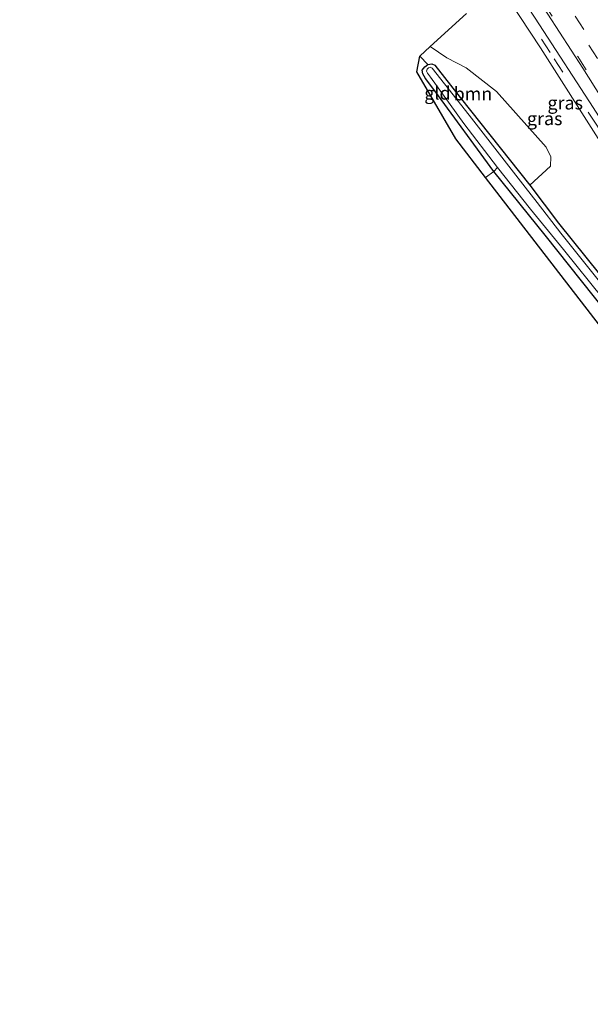
# Model space of a CAD drawing. Units: metres. Extents: x 107071 to 109644, y 524999 to 531251.
# Drawn here: x 108355 to 108464, y 526473 to 526660 of the extents above; entities that cross this region are included whole.
import ezdxf
from ezdxf.enums import TextEntityAlignment as Align

# ---------------------------------------------------------------- set-up
doc = ezdxf.new("R2010")
doc.units = ezdxf.units.M
doc.linetypes.add('IE-TERREINAFSCHEIDING', pattern=[10, 8, -2])
doc.linetypes.add('VW-3-9_STREEP', pattern=[12, 3, -9])
for name, color, linetype, lineweight in [('B-ME-GR-BOOM-GV-B6', 93, 'Continuous', 18), ('B-ME-IE-GRASLAND-GV-B6', 93, 'Continuous', 18), ('B-ME-IE-GRONDWERKLIJN-GROND_INGERICHT-GV-B6', 253, 'Continuous', 18), ('B-ME-IE-TERREINAFSCHEIDING-RASTERHEKWERK-L-B1', 8, 'IE-TERREINAFSCHEIDING', 18), ('B-ME-OG-WATER-GV-B6', 153, 'Continuous', 18), ('B-ME-VH-VERH_SOORT-BITUMEN-GV-B6', 8, 'IE-TERREINAFSCHEIDING-NATUURLIJK-HOUTWAL', 18), ('B-ME-VW-MARKERING-39STREEP-015-L-B1', 255, 'VW-3-9_STREEP', 18)]:
    doc.layers.add(name, color=color, linetype=linetype, lineweight=lineweight)
doc.layers.add('B-ME-GW-INSTEEKWATERGANG-L-B1', color=10, linetype='Continuous')
doc.layers.add('B-ME-KG-KADASTRAAL-OPNAMEDTMGRENS-L-B1', color=10, linetype='Continuous')
doc.styles.add('NLCS-ISO', font='NLCS-ISO.TTF')
doc.linetypes.add('IE-TERREINAFSCHEIDING-NATUURLIJK-HOUTWAL', pattern='A,7,-1.5,[67,NLCS.SHX,S=0.75,R=45,X=0,Y=0],-1.5,7,-1.5,[70,NLCS.SHX,S=0.75,R=0,X=0,Y=0],-1.5', length=20)

msp = doc.modelspace()

# ---------------------------------------------------------------- linework, layer by layer
at = {"layer": 'B-ME-GR-BOOM-GV-B6'}
msp.add_polyline3d([(108433.559, 526655.301, 0.252), (108436.735, 526653.18, 0.568), (108440.383, 526651.271, 0.555), (108446.17, 526646.775, 0.48), (108455.616, 526636.186, 0.418), (108456.546, 526634.319, 0.405), (108456.443, 526632.544, 0.317), (108452.514, 526628.915, -0.17), (108439.253, 526645.614, -0.157), (108434.468, 526651.805, -0.132), (108433.897, 526652.028, -0.132), (108433.107, 526651.879, -0.257), (108431.572, 526653.475, -0.132), (108433.559, 526655.301, 0.252)], dxfattribs=at)
at = {"layer": 'B-ME-GW-INSTEEKWATERGANG-L-B1'}
msp.add_polyline3d([(108469.31, 526602.004, -0.332), (108455.486, 526619.396, -0.307), (108445.663, 526631.527, -0.245), (108434.431, 526646.906, -0.27), (108432.669, 526649.239, -0.27), (108432.131, 526650.148, -0.27), (108432.023, 526650.806, -0.27), (108432.511, 526651.457, -0.282), (108433.107, 526651.879, -0.257), (108433.897, 526652.028, -0.132), (108434.468, 526651.805, -0.132), (108439.253, 526645.614, -0.157), (108452.514, 526628.915, -0.17), (108458.015, 526621.691, -0.182), (108465.774, 526611.965, -0.295)], dxfattribs=at)
at = {"layer": 'B-ME-IE-GRASLAND-GV-B6'}
for points in [[(108561.124, 526482.22, 1.269), (108559.094, 526480.594, 0.982), (108548.787, 526498.761, 0.919), (108538.921, 526516.13, 0.881), (108528.95, 526533.622, 0.856), (108516.23, 526556.151, 0.894), (108500.176, 526584.163, 0.831), (108486.112, 526609.017, 0.844), (108474.511, 526628.326, 0.831), (108464.584, 526643.735, 0.894), (108454.368, 526659.476, 0.881), (108442.313, 526677.961, 0.856)], [(108441.017, 526675.645, 0.781), (108454.556, 526655.094, 0.844), (108465.984, 526637.114, 0.894), (108476.361, 526620.716, 0.844), (108485.202, 526605.702, 0.806), (108495.037, 526588.58, 0.794), (108505.395, 526570.163, 0.744), (108517.302, 526549.386, 0.744), (108530.418, 526526.224, 0.894), (108536.175, 526516.314, 0.881), (108546.795, 526497.276, 0.856), (108553.933, 526484.889, 0.856), (108557.078, 526479.218, 0.881)], [(108453.72, 526664.953, 1.094), (108462.632, 526651.226, 1.144), (108473.302, 526634.266, 1.131), (108485.303, 526615.276, 1.131), (108495.75, 526598.123, 1.106), (108505.289, 526582.403, 1.081), (108516.043, 526563.908, 1.144), (108530.514, 526538.608, 1.244), (108542.298, 526517.296, 1.244), (108551.091, 526501.137, 1.207), (108561.124, 526482.22, 1.269)], [(108465.774, 526611.965, -0.295), (108458.015, 526621.691, -0.182), (108452.514, 526628.915, -0.17), (108456.443, 526632.544, 0.317), (108456.546, 526634.319, 0.405), (108455.616, 526636.186, 0.418), (108446.17, 526646.775, 0.48), (108440.383, 526651.271, 0.555), (108436.735, 526653.18, 0.568), (108433.559, 526655.301, 0.252), (108440.456, 526661.642, 0.469)], [(108468.275, 526607.504, -0.782), (108463.257, 526613.745, -0.782), (108458.45, 526619.814, -0.782), (108453.956, 526625.62, -0.782), (108451.653, 526628.538, -0.782), (108440.965, 526642.242, -0.782), (108433.929, 526651.226, -0.782), (108433.556, 526651.373, -0.782), (108433.231, 526651.25, -0.782), (108432.978, 526651, -0.782), (108432.884, 526650.628, -0.782), (108433.044, 526650.276, -0.782), (108433.602, 526649.489, -0.782), (108439.993, 526640.656, -0.782), (108446.406, 526632.323, -0.782), (108445.663, 526631.527, -0.245), (108434.431, 526646.906, -0.27), (108432.669, 526649.239, -0.27), (108432.131, 526650.148, -0.27), (108432.023, 526650.806, -0.27), (108432.511, 526651.457, -0.282), (108433.107, 526651.879, -0.257), (108433.897, 526652.028, -0.132), (108434.468, 526651.805, -0.132), (108439.253, 526645.614, -0.157), (108452.514, 526628.915, -0.17), (108458.015, 526621.691, -0.182), (108465.774, 526611.965, -0.295)], [(108469.31, 526602.004, -0.332), (108455.486, 526619.396, -0.307), (108445.663, 526631.527, -0.245), (108446.406, 526632.323, -0.782)], [(108446.406, 526632.323, -0.782), (108452.686, 526624.379, -0.782), (108458.955, 526616.678, -0.782), (108466.474, 526607.266, -0.782)]]:
    msp.add_polyline3d(points, dxfattribs=at)
at = {"layer": 'B-ME-IE-GRONDWERKLIJN-GROND_INGERICHT-GV-B6'}
for points in [[(108431.572, 526653.475, -0.132), (108433.107, 526651.879, -0.257), (108432.511, 526651.457, -0.282), (108432.023, 526650.806, -0.27), (108432.131, 526650.148, -0.27), (108432.669, 526649.239, -0.27), (108434.431, 526646.906, -0.27), (108445.663, 526631.527, -0.245), (108444.111, 526630.395, 0.136), (108438.426, 526637.759, 0.256), (108431.025, 526650.478, 0.031), (108431.572, 526653.475, -0.132)], [(108444.111, 526630.395, 0.136), (108445.663, 526631.527, -0.245), (108455.486, 526619.396, -0.307), (108469.31, 526602.004, -0.332)], [(108473.56, 526592.248, -0.264), (108444.111, 526630.395, 0.136)]]:
    msp.add_polyline3d(points, dxfattribs=at)
at = {"layer": 'B-ME-IE-TERREINAFSCHEIDING-RASTERHEKWERK-L-B1'}
msp.add_polyline3d([(108446.406, 526632.323, -0.782), (108445.663, 526631.527, -0.245), (108444.111, 526630.395, 0.136)], dxfattribs=at)
at = {"layer": 'B-ME-KG-KADASTRAAL-OPNAMEDTMGRENS-L-B1'}
msp.add_polyline3d([(108547.759, 526472.967, 0.133), (108539.45, 526489.122, 0.346), (108534.961, 526494.434, 0.171), (108534.1, 526495.452, -0.532), (108529.453, 526500.951, -0.532), (108528.676, 526501.87, 0.093), (108526.362, 526504.608, 0.111), (108529.194, 526507.51, 0.098), (108503.411, 526549.229, -0.252), (108486.671, 526572.491, -0.139), (108473.56, 526592.248, -0.264), (108444.111, 526630.395, 0.136), (108438.426, 526637.759, 0.256), (108431.025, 526650.478, 0.031), (108431.572, 526653.475, -0.132), (108433.559, 526655.301, 0.252), (108440.456, 526661.642, 0.469)], dxfattribs=at)
at = {"layer": 'B-ME-OG-WATER-GV-B6'}
for points in [[(108446.406, 526632.323, -0.782), (108439.993, 526640.656, -0.782), (108433.602, 526649.489, -0.782), (108433.044, 526650.276, -0.782), (108432.884, 526650.628, -0.782), (108432.978, 526651, -0.782), (108433.231, 526651.25, -0.782), (108433.556, 526651.373, -0.782), (108433.929, 526651.226, -0.782), (108440.965, 526642.242, -0.782), (108451.653, 526628.538, -0.782), (108453.956, 526625.62, -0.782), (108458.45, 526619.814, -0.782), (108463.257, 526613.745, -0.782), (108468.275, 526607.504, -0.782)], [(108466.474, 526607.266, -0.782), (108458.955, 526616.678, -0.782), (108452.686, 526624.379, -0.782), (108446.406, 526632.323, -0.782)]]:
    msp.add_polyline3d(points, dxfattribs=at)
at = {"layer": 'B-ME-VH-VERH_SOORT-BITUMEN-GV-B6'}
for points in [[(108442.313, 526677.961, 0.856), (108454.368, 526659.476, 0.881), (108464.584, 526643.735, 0.894), (108474.511, 526628.326, 0.831), (108486.112, 526609.017, 0.844), (108500.176, 526584.163, 0.831), (108516.23, 526556.151, 0.894), (108528.95, 526533.622, 0.856), (108538.921, 526516.13, 0.881), (108548.787, 526498.761, 0.919), (108559.094, 526480.594, 0.982)], [(108559.094, 526480.594, 0.982), (108558.321, 526479.531, 0.892), (108557.078, 526479.218, 0.881), (108553.933, 526484.889, 0.856), (108546.795, 526497.276, 0.856), (108536.175, 526516.314, 0.881), (108530.418, 526526.224, 0.894), (108517.302, 526549.386, 0.744), (108505.395, 526570.163, 0.744), (108495.037, 526588.58, 0.794), (108485.202, 526605.702, 0.806), (108476.361, 526620.716, 0.844), (108465.984, 526637.114, 0.894), (108454.556, 526655.094, 0.844), (108441.017, 526675.645, 0.781)], [(108567.332, 526486.552, 1.282), (108564.553, 526491.235, 1.355), (108561.796, 526490.111, 1.424), (108561.104, 526489.778, 1.423), (108559.479, 526486.474, 1.361), (108561.124, 526482.22, 1.269), (108551.091, 526501.137, 1.207), (108542.298, 526517.296, 1.244), (108530.514, 526538.608, 1.244), (108516.043, 526563.908, 1.144), (108505.289, 526582.403, 1.081), (108495.75, 526598.123, 1.106), (108485.303, 526615.276, 1.131), (108473.302, 526634.266, 1.131), (108462.632, 526651.226, 1.144), (108453.72, 526664.953, 1.094)]]:
    msp.add_polyline3d(points, dxfattribs=at)
at = {"layer": 'B-ME-VW-MARKERING-39STREEP-015-L-B1'}
for points in [[(108558.321, 526479.531, 0.892), (108551.41, 526491.775, 0.892), (108545.102, 526502.763, 0.879), (108537.03, 526516.871, 0.879), (108529.782, 526529.665, 0.892), (108519.781, 526547.35, 0.829), (108509.609, 526565.201, 0.754), (108499.681, 526582.633, 0.742), (108489.731, 526600.246, 0.742), (108482.218, 526613.211, 0.854), (108473.348, 526627.864, 0.879), (108465.29, 526640.334, 0.879), (108456.39, 526654.195, 0.892), (108446.878, 526668.841, 0.892), (108436.139, 526685.143, 0.854), (108425.075, 526702.002, 0.854), (108412.7, 526720.888, 0.892), (108403.368, 526735.231, 0.954), (108392.107, 526752.345, 0.942), (108380.933, 526769.36, 1.004), (108369.731, 526786.39, 0.879), (108355.371, 526808.333, 0.88)], [(108561.796, 526490.111, 1.424), (108560.351, 526492.904, 1.416), (108548.907, 526514.188, 1.384), (108537.187, 526535.29, 1.359), (108531.196, 526545.828, 1.338), (108519.263, 526566.612, 1.299), (108507.085, 526587.308, 1.275), (108494.705, 526607.849, 1.259), (108482.101, 526628.213, 1.272), (108469.248, 526648.464, 1.266), (108456.383, 526668.674, 1.284), (108443.306, 526688.681, 1.301), (108430.112, 526708.722, 1.324), (108416.871, 526728.775, 1.361), (108403.662, 526748.756, 1.389), (108390.596, 526768.748, 1.406), (108377.485, 526788.756, 1.396), (108364.358, 526808.772, 1.447)], [(108365.305, 526805.973, 1.428), (108378.406, 526785.895, 1.387), (108391.555, 526765.878, 1.39), (108404.599, 526745.879, 1.355), (108417.864, 526725.876, 1.33), (108431.056, 526705.826, 1.302), (108444.264, 526685.809, 1.292), (108457.313, 526665.706, 1.277), (108470.2, 526645.542, 1.251), (108483.018, 526625.257, 1.266), (108495.606, 526604.823, 1.257), (108508, 526584.288, 1.262), (108520.115, 526563.616, 1.278), (108532.043, 526542.766, 1.318), (108543.835, 526521.763, 1.348), (108555.317, 526500.547, 1.379), (108561.104, 526489.778, 1.423)], [(108455.144, 526663.629, 1.205), (108461.664, 526653.43, 1.22), (108468.17, 526643.23, 1.203), (108474.61, 526632.964, 1.199), (108481.067, 526622.725, 1.222), (108487.465, 526612.499, 1.207), (108493.761, 526602.179, 1.201), (108500.03, 526591.812, 1.199), (108506.279, 526581.465, 1.201), (108512.39, 526571.031, 1.217), (108518.459, 526560.563, 1.23), (108524.514, 526550.08, 1.248), (108530.506, 526539.572, 1.263), (108536.441, 526529, 1.285), (108542.309, 526518.479, 1.311), (108548.082, 526507.793, 1.315), (108553.78, 526497.18, 1.351), (108559.479, 526486.474, 1.361)]]:
    msp.add_polyline3d(points, dxfattribs=at)

# ---------------------------------------------------------------- texts
at = {"layer": 'B-ME-GR-BOOM-GV-B6', "ltscale": 0.2, "style": 'NLCS-ISO'}
msp.add_text('bmn', height=2.5, dxfattribs=at).set_placement((108441.7016, 526646.3281), align=Align.MIDDLE_CENTER)
at = {"layer": 'B-ME-IE-GRASLAND-GV-B6', "ltscale": 0.2, "style": 'NLCS-ISO'}
for p in [(108459.2745, 526644.593), (108455.361, 526641.6045)]:
    msp.add_text('gras', height=2.5, dxfattribs=at).set_placement(p, align=Align.MIDDLE_CENTER)
at = {"layer": 'B-ME-IE-GRONDWERKLIJN-GROND_INGERICHT-GV-B6', "ltscale": 0.2, "style": 'NLCS-ISO'}
msp.add_text('gld', height=2.5, dxfattribs=at).set_placement((108434.9367, 526646.462), align=Align.MIDDLE_CENTER)

doc.saveas('drawing.dxf')
